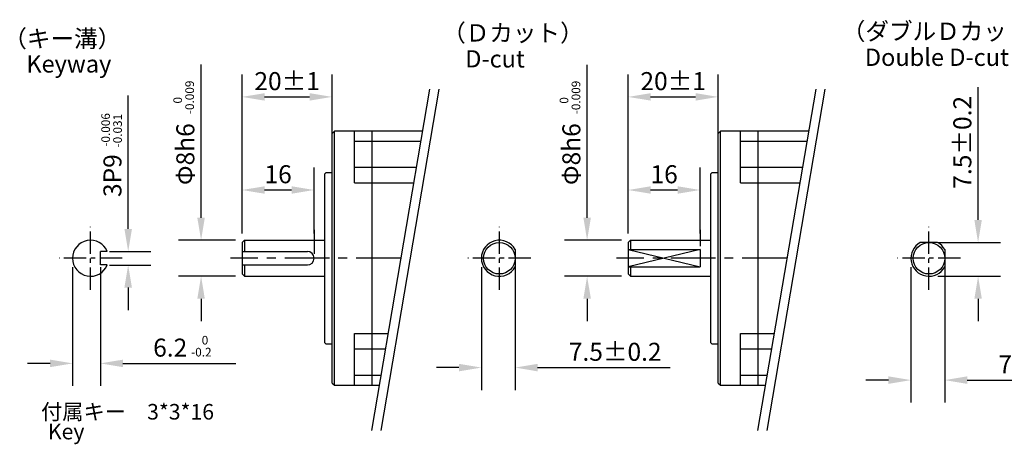
# Model space of a CAD drawing. Extents: x -118 to 234, y -1792 to -1508.
# Drawn here: x -104 to 114, y -1792 to -1698 of the extents above; entities that cross this region are included whole.
import ezdxf

# ---------------------------------------------------------------- set-up
doc = ezdxf.new("R2010")
doc.units = 0
doc.header["$MEASUREMENT"] = 0
doc.linetypes.add('CENTER', pattern=[15.885637, 9.928523, -1.985705, 1.985705, -1.985705])
doc.layers.get('Defpoints').update_dxf_attribs({"linetype": 'CONTINUOUS'})
for name, color, linetype in [('1', 7, 'CONTINUOUS'), ('Object2', 3, 'CONTINUOUS'), ('text3', 2, 'CONTINUOUS')]:
    doc.layers.add(name, color=color, linetype=linetype)
doc.layers.add('Center', color=1, linetype='CONTINUOUS', lineweight=25)
doc.layers.add('Object', color=7, linetype='CONTINUOUS', lineweight=25)
doc.styles.add('Roman', font='romans.shx', dxfattribs={"bigfont": 'bigfont.shx'})
doc.styles.get("Standard").update_dxf_attribs({"font": 'txt.shx', "bigfont": 'bigfont.shx'})
doc.dimstyles.new('DMST_1', dxfattribs={"dimtxt": 3.5, "dimasz": 3.5, "dimexe": 1.5, "dimexo": 1, "dimgap": 0.09, "dimtad": 1, "dimdec": 4, "dimzin": 9, "dimdsep": 46, "dimtxsty": 'STANDARD', "dimcen": 0, "dimclrd": 2, "dimclre": 2, "dimclrt": 2, "dimadec": 0, "dimazin": 0, "dimtol": 1, "dimtp": 0.1, "dimtm": 0.1, "dimtfac": 0.7, "dimtdec": 4, "dimtofl": 0, "dimtmove": 2, "dimatfit": 3, "dimfxl": 1, "dimtolj": 1, "dimtzin": 0, "dimarcsym": 0})

# ---------------------------------------------------------------- blocks, each defined once
blk = doc.blocks.new('*D36')
at = {"layer": 'Defpoints', "color": 0}
for p in [(-92.67, -1751.06), (-86.47, -1751.06), (-92.67, -1774.4)]:
    blk.add_point(p, dxfattribs=at)
at = {"layer": 'text3', "color": 0, "lineweight": -2}
for p, q in [((-92.67, -1753.06), (-92.67, -1779.4)), ((-86.47, -1753.06), (-86.47, -1779.4)), ((-97.67, -1774.4), (-102.67, -1774.4)), ((-81.47, -1774.4), (-65.47, -1774.4))]:
    blk.add_line(p, q, dxfattribs=at)
at = {"layer": 'text3', "color": 0}
for points in [[(-97.67, -1773.57), (-97.67, -1775.24), (-92.67, -1774.4)], [(-81.47, -1773.57), (-81.47, -1775.24), (-86.47, -1774.4)]]:
    blk.add_solid(points, dxfattribs=at)
at = {"layer": 'text3', "color": 0, "insert": (-70.97, -1770.9), "char_height": 4, "attachment_point": 5}
blk.add_mtext('\\A1;6.2', dxfattribs=at)
blk = doc.blocks.new('*D37')
at = {"layer": 'Defpoints', "color": 0}
for p in [(-54.49, -1747.06), (-64.11, -1755.06), (-54.49, -1755.06)]:
    blk.add_point(p, dxfattribs=at)
at = {"layer": 'text3', "color": 0, "lineweight": -2}
for p, q in [((-64.11, -1742.06), (-64.11, -1718.86)), ((-56.49, -1747.06), (-69.11, -1747.06)), ((-56.49, -1755.06), (-69.11, -1755.06)), ((-64.11, -1760.06), (-64.11, -1765.06))]:
    blk.add_line(p, q, dxfattribs=at)
at = {"layer": 'text3', "color": 0}
for points in [[(-64.95, -1742.06), (-63.28, -1742.06), (-64.11, -1747.06)], [(-64.95, -1760.06), (-63.28, -1760.06), (-64.11, -1755.06)]]:
    blk.add_solid(points, dxfattribs=at)
at = {"layer": 'text3', "color": 0, "insert": (-67.61, -1727.96), "char_height": 4, "attachment_point": 5, "rotation": 90}
blk.add_mtext('\\A1;Φ8h6', dxfattribs=at)
blk = doc.blocks.new('*D38')
at = {"layer": 'Defpoints', "color": 0}
for p in [(-86.47, -1749.56), (-86.47, -1752.56), (-80.31, -1752.56)]:
    blk.add_point(p, dxfattribs=at)
at = {"layer": 'text3', "color": 0, "lineweight": -2}
for p, q in [((-80.31, -1744.56), (-80.31, -1725.89)), ((-84.47, -1749.56), (-75.31, -1749.56)), ((-84.47, -1752.56), (-75.31, -1752.56)), ((-80.31, -1757.56), (-80.31, -1762.56))]:
    blk.add_line(p, q, dxfattribs=at)
at = {"layer": 'text3', "color": 0}
for points in [[(-81.15, -1744.56), (-79.48, -1744.56), (-80.31, -1749.56)], [(-81.15, -1757.56), (-79.48, -1757.56), (-80.31, -1752.56)]]:
    blk.add_solid(points, dxfattribs=at)
at = {"layer": 'text3', "color": 0, "insert": (-83.81, -1732.72), "char_height": 4, "attachment_point": 5, "rotation": 90}
blk.add_mtext('\\A1;3P9', dxfattribs=at)
blk = doc.blocks.new('*D39')
at = {"layer": 'Defpoints', "color": 0}
for p in [(-34.99, -1715.24), (-54.99, -1747.56), (-34.99, -1747.56)]:
    blk.add_point(p, dxfattribs=at)
at = {"layer": 'text3', "color": 0, "lineweight": -2}
for p, q in [((-54.99, -1745.56), (-54.99, -1710.24)), ((-34.99, -1745.56), (-34.99, -1710.24)), ((-49.99, -1715.24), (-39.99, -1715.24))]:
    blk.add_line(p, q, dxfattribs=at)
at = {"layer": 'text3', "color": 0}
for points in [[(-49.99, -1714.41), (-49.99, -1716.07), (-54.99, -1715.24)], [(-39.99, -1714.41), (-39.99, -1716.07), (-34.99, -1715.24)]]:
    blk.add_solid(points, dxfattribs=at)
at = {"layer": 'text3', "color": 0, "insert": (-44.99, -1711.74), "char_height": 4, "attachment_point": 5}
blk.add_mtext('\\A1;20±1', dxfattribs=at)
blk = doc.blocks.new('*D40')
at = {"layer": 'Defpoints', "color": 0}
for p in [(-54.99, -1735.91), (-54.99, -1747.56), (-38.99, -1747.56)]:
    blk.add_point(p, dxfattribs=at)
at = {"layer": 'text3', "color": 0, "lineweight": -2}
for p, q in [((-54.99, -1745.56), (-54.99, -1730.91)), ((-38.99, -1745.56), (-38.99, -1730.91)), ((-43.99, -1735.91), (-49.99, -1735.91))]:
    blk.add_line(p, q, dxfattribs=at)
at = {"layer": 'text3', "color": 0}
for points in [[(-49.99, -1735.08), (-49.99, -1736.74), (-54.99, -1735.91)], [(-43.99, -1735.08), (-43.99, -1736.74), (-38.99, -1735.91)]]:
    blk.add_solid(points, dxfattribs=at)
at = {"layer": 'text3', "color": 0, "insert": (-46.99, -1732.41), "char_height": 4, "attachment_point": 5}
blk.add_mtext('\\A1;16', dxfattribs=at)
blk = doc.blocks.new('*D43')
at = {"layer": 'Defpoints', "color": 0}
for p in [(-1.82, -1751.06), (5.68, -1751.06), (5.68, -1775.33)]:
    blk.add_point(p, dxfattribs=at)
at = {"layer": 'text3', "color": 0, "lineweight": -2}
for p, q in [((-1.82, -1753.06), (-1.82, -1780.33)), ((5.68, -1753.06), (5.68, -1780.33)), ((-6.82, -1775.33), (-11.82, -1775.33)), ((10.68, -1775.33), (40.15, -1775.33))]:
    blk.add_line(p, q, dxfattribs=at)
at = {"layer": 'text3', "color": 0}
for points in [[(-6.82, -1774.5), (-6.82, -1776.17), (-1.82, -1775.33)], [(10.68, -1774.5), (10.68, -1776.17), (5.68, -1775.33)]]:
    blk.add_solid(points, dxfattribs=at)
at = {"layer": 'text3', "color": 0, "insert": (27.92, -1771.83), "char_height": 4, "attachment_point": 5}
blk.add_mtext('\\A1;7.5±0.2', dxfattribs=at)
blk = doc.blocks.new('*D44')
at = {"layer": 'Defpoints', "color": 0}
for p in [(31.3, -1747.06), (21.68, -1755.06), (31.3, -1755.06)]:
    blk.add_point(p, dxfattribs=at)
at = {"layer": 'text3', "color": 0, "lineweight": -2}
for p, q in [((21.68, -1742.06), (21.68, -1718.86)), ((29.3, -1747.06), (16.68, -1747.06)), ((29.3, -1755.06), (16.68, -1755.06)), ((21.68, -1760.06), (21.68, -1765.06))]:
    blk.add_line(p, q, dxfattribs=at)
at = {"layer": 'text3', "color": 0}
for points in [[(20.85, -1742.06), (22.52, -1742.06), (21.68, -1747.06)], [(20.85, -1760.06), (22.52, -1760.06), (21.68, -1755.06)]]:
    blk.add_solid(points, dxfattribs=at)
at = {"layer": 'text3', "color": 0, "insert": (18.18, -1727.96), "char_height": 4, "attachment_point": 5, "rotation": 90}
blk.add_mtext('\\A1;Φ8h6', dxfattribs=at)
blk = doc.blocks.new('*D45')
at = {"layer": 'Defpoints', "color": 0}
for p in [(50.8, -1715.24), (30.8, -1747.56), (50.8, -1747.56)]:
    blk.add_point(p, dxfattribs=at)
at = {"layer": 'text3', "color": 0, "lineweight": -2}
for p, q in [((30.8, -1745.56), (30.8, -1710.24)), ((50.8, -1745.56), (50.8, -1710.24)), ((35.8, -1715.24), (45.8, -1715.24))]:
    blk.add_line(p, q, dxfattribs=at)
at = {"layer": 'text3', "color": 0}
for points in [[(35.8, -1714.41), (35.8, -1716.07), (30.8, -1715.24)], [(45.8, -1714.41), (45.8, -1716.07), (50.8, -1715.24)]]:
    blk.add_solid(points, dxfattribs=at)
at = {"layer": 'text3', "color": 0, "insert": (40.8, -1711.74), "char_height": 4, "attachment_point": 5}
blk.add_mtext('\\A1;20±1', dxfattribs=at)
blk = doc.blocks.new('*D46')
at = {"layer": 'Defpoints', "color": 0}
for p in [(30.8, -1735.91), (30.8, -1747.56), (46.8, -1747.56)]:
    blk.add_point(p, dxfattribs=at)
at = {"layer": 'text3', "color": 0, "lineweight": -2}
for p, q in [((30.8, -1745.56), (30.8, -1730.91)), ((46.8, -1745.56), (46.8, -1730.91)), ((41.8, -1735.91), (35.8, -1735.91))]:
    blk.add_line(p, q, dxfattribs=at)
at = {"layer": 'text3', "color": 0}
for points in [[(35.8, -1735.08), (35.8, -1736.74), (30.8, -1735.91)], [(41.8, -1735.08), (41.8, -1736.74), (46.8, -1735.91)]]:
    blk.add_solid(points, dxfattribs=at)
at = {"layer": 'text3', "color": 0, "insert": (38.8, -1732.41), "char_height": 4, "attachment_point": 5}
blk.add_mtext('\\A1;16', dxfattribs=at)
blk = doc.blocks.new('*D47')
at = {"layer": 'Defpoints', "color": 0}
for p in [(93.65, -1751.06), (101.15, -1751.06), (93.65, -1778.11)]:
    blk.add_point(p, dxfattribs=at)
at = {"layer": 'text3', "color": 0, "lineweight": -2}
for p, q in [((93.65, -1753.06), (93.65, -1783.11)), ((101.15, -1753.06), (101.15, -1783.11)), ((88.65, -1778.11), (83.65, -1778.11)), ((106.15, -1778.11), (135.61, -1778.11))]:
    blk.add_line(p, q, dxfattribs=at)
at = {"layer": 'text3', "color": 0}
for points in [[(88.65, -1777.28), (88.65, -1778.95), (93.65, -1778.11)], [(106.15, -1777.28), (106.15, -1778.95), (101.15, -1778.11)]]:
    blk.add_solid(points, dxfattribs=at)
at = {"layer": 'text3', "color": 0, "insert": (123.38, -1774.61), "char_height": 4, "attachment_point": 5}
blk.add_mtext('\\A1;7.5±0.2', dxfattribs=at)
blk = doc.blocks.new('*D48')
at = {"layer": 'Defpoints', "color": 0}
for p in [(97.65, -1747.56), (97.65, -1755.06), (108.57, -1755.06)]:
    blk.add_point(p, dxfattribs=at)
at = {"layer": 'text3', "color": 0, "lineweight": -2}
for p, q in [((108.57, -1742.56), (108.57, -1713.09)), ((99.65, -1747.56), (113.57, -1747.56)), ((99.65, -1755.06), (113.57, -1755.06)), ((108.57, -1760.06), (108.57, -1765.06))]:
    blk.add_line(p, q, dxfattribs=at)
at = {"layer": 'text3', "color": 0}
for points in [[(107.74, -1742.56), (109.4, -1742.56), (108.57, -1747.56)], [(107.74, -1760.06), (109.4, -1760.06), (108.57, -1755.06)]]:
    blk.add_solid(points, dxfattribs=at)
at = {"layer": 'text3', "color": 0, "insert": (105.07, -1725.32), "char_height": 4, "attachment_point": 5, "rotation": 90}
blk.add_mtext('\\A1;7.5±0.2', dxfattribs=at)

msp = doc.modelspace()

# ---------------------------------------------------------------- linework, layer by layer
at = {"layer": '1', "color": 7}
for p, q in [((-34.49302, -1722.8552), (-34.99302, -1723.3552)), ((-34.99302, -1778.7552), (-34.99302, -1723.3552)), ((-29.99302, -1722.8552), (-34.49302, -1722.8552)), ((-26.09302, -1722.8552), (-29.99302, -1722.8552)), ((-29.99302, -1734.3552), (-29.99302, -1722.8552)), ((-14.91228, -1722.8552), (-26.09302, -1722.8552)), ((-26.09302, -1779.2552), (-26.09302, -1722.8552)), ((51.30361, -1722.8552), (50.80361, -1723.3552)), ((50.80361, -1778.7552), (50.80361, -1723.3552)), ((55.80361, -1722.8552), (51.30361, -1722.8552)), ((55.80361, -1734.3552), (55.80361, -1722.8552)), ((59.70361, -1722.8552), (55.80361, -1722.8552)), ((70.88435, -1722.8552), (59.70361, -1722.8552)), ((59.70361, -1779.2552), (59.70361, -1722.8552)), ((-36.29302, -1732.0052), (-36.59302, -1732.3052)), ((-36.59302, -1751.0552), (-36.59302, -1732.3052)), ((-36.29302, -1732.0052), (-34.99302, -1732.0052)), ((49.50361, -1732.0052), (49.20361, -1732.3052)), ((49.20361, -1751.0552), (49.20361, -1732.3052)), ((49.50361, -1732.0052), (50.80361, -1732.0052)), ((-29.99302, -1734.3552), (-16.87233, -1734.3552)), ((55.80361, -1734.3552), (68.92429, -1734.3552)), ((-54.49302, -1747.0552), (-54.99302, -1747.5552)), ((-54.99302, -1747.5552), (-54.99302, -1754.5552)), ((31.30361, -1747.0552), (30.80361, -1747.5552)), ((30.80361, -1747.5552), (30.80361, -1754.5552)), ((46.80361, -1749.1187), (46.80361, -1752.99169)), ((-36.59302, -1769.8052), (-36.59302, -1751.0552)), ((49.20361, -1769.8052), (49.20361, -1751.0552)), ((-54.49302, -1755.0552), (-54.99302, -1754.5552)), ((31.30361, -1755.0552), (30.80361, -1754.5552)), ((-29.99302, -1779.2552), (-29.99302, -1767.7552)), ((-29.99302, -1767.7552), (-22.56501, -1767.7552)), ((55.80361, -1767.7552), (63.23161, -1767.7552)), ((55.80361, -1779.2552), (55.80361, -1767.7552)), ((-36.59302, -1769.8052), (-36.29302, -1770.1052)), ((-34.99302, -1770.1052), (-36.29302, -1770.1052)), ((49.20361, -1769.8052), (49.50361, -1770.1052)), ((50.80361, -1770.1052), (49.50361, -1770.1052)), ((-34.99302, -1778.7552), (-34.49302, -1779.2552)), ((50.80361, -1778.7552), (51.30361, -1779.2552)), ((-34.49302, -1779.2552), (-29.99302, -1779.2552)), ((-29.99302, -1779.2552), (-26.09302, -1779.2552)), ((-26.09302, -1779.2552), (-24.52507, -1779.2552)), ((51.30361, -1779.2552), (55.80361, -1779.2552)), ((55.80361, -1779.2552), (59.70361, -1779.2552)), ((59.70361, -1779.2552), (61.27156, -1779.2552))]:
    msp.add_line(p, q, dxfattribs=at)
at = {"layer": '1', "color": 3}
for p, q in [((-34.49302, -1751.0552), (-34.49302, -1722.8552)), ((51.30361, -1751.0552), (51.30361, -1722.8552)), ((-54.49302, -1747.0552), (-54.49302, -1749.5552)), ((31.30361, -1747.0552), (31.30361, -1749.1187)), ((-54.49302, -1752.5552), (-54.49302, -1755.0552)), ((-34.49302, -1779.2552), (-34.49302, -1751.0552)), ((51.30361, -1779.2552), (51.30361, -1751.0552)), ((31.30361, -1752.99169), (31.30361, -1755.0552))]:
    msp.add_line(p, q, dxfattribs=at)
at = {"layer": '1', "color": 2}
for p, q in [((-29.99302, -1725.03889), (-15.28447, -1725.03889)), ((55.80361, -1725.03889), (70.51216, -1725.03889)), ((-16.28909, -1730.93316), (-29.99302, -1730.93316)), ((69.50754, -1730.93316), (55.80361, -1730.93316)), ((-29.99302, -1771.17723), (-23.14826, -1771.17723)), ((55.80361, -1771.17723), (62.64836, -1771.17723)), ((-24.15288, -1777.07151), (-29.99302, -1777.07151)), ((61.64375, -1777.07151), (55.80361, -1777.07151))]:
    msp.add_line(p, q, dxfattribs=at)
at = {"layer": '1', "color": 1, "linetype": 'CENTER'}
for p, q in [((-19.71867, -1751.0552), (-57.55269, -1751.0552)), ((66.07795, -1751.0552), (28.24394, -1751.0552))]:
    msp.add_line(p, q, dxfattribs=at)
at = {"layer": 'Center', "linetype": 'CENTER', "ltscale": 0.5}
for p, q in [((-88.66982, -1758.0552), (-88.66982, -1744.0552)), ((2.18442, -1758.0552), (2.18442, -1744.0552)), ((97.64783, -1758.0552), (97.64783, -1744.0552)), ((-81.66982, -1751.0552), (-95.66982, -1751.0552)), ((9.18442, -1751.0552), (-4.81558, -1751.0552)), ((104.64783, -1751.0552), (90.64783, -1751.0552))]:
    msp.add_line(p, q, dxfattribs=at)
at = {"layer": 'Object'}
for p, q in [((-54.49302, -1747.0552), (-36.59302, -1747.0552)), ((31.30361, -1747.0552), (49.20361, -1747.0552)), ((99.58433, -1747.5552), (95.71134, -1747.5552)), ((-84.96172, -1749.5552), (-86.46982, -1749.5552)), ((-86.46982, -1752.5552), (-86.46982, -1749.5552)), ((-54.99302, -1749.5552), (-40.49302, -1749.5552)), ((5.68442, -1749.1187), (5.68442, -1752.99169)), ((30.80361, -1749.1187), (46.80361, -1749.1187)), ((30.80361, -1749.1187), (46.80361, -1752.99169)), ((46.80361, -1749.1187), (30.80361, -1752.99169)), ((101.14783, -1749.1187), (101.14783, -1752.99169)), ((-84.96172, -1752.5552), (-86.46982, -1752.5552)), ((-54.99302, -1752.5552), (-40.49302, -1752.5552)), ((30.80361, -1752.99169), (46.80361, -1752.99169)), ((-54.49302, -1755.0552), (-36.59302, -1755.0552)), ((31.30361, -1755.0552), (49.20361, -1755.0552))]:
    msp.add_line(p, q, dxfattribs=at)
for centre, radius, start, end in [((-88.66982, -1751.0552), 4, 22.0243128, 337.9756872), ((2.18442, -1751.0552), 4, 28.9550244, 331.0449756), ((97.64783, -1751.0552), 4, 118.9550244, 331.0449756), ((97.64783, -1751.0552), 4, 28.9550244, 61.0449756), ((-40.49302, -1751.0552), 1.5, 270, 90)]:
    msp.add_arc(centre, radius, start, end, dxfattribs=at)
at = {"layer": 'Object2'}
for p, q in [((-13.32259, -1713.5282), (-26.23484, -1789.28677)), ((-11.26637, -1713.5282), (-24.17862, -1789.28677)), ((72.47403, -1713.5282), (59.56178, -1789.28677)), ((74.53025, -1713.5282), (61.618, -1789.28677))]:
    msp.add_line(p, q, dxfattribs=at)
for centre in [(2.18442, -1751.0552), (97.64783, -1751.0552)]:
    msp.add_circle(centre, 3.5, dxfattribs=at)
at = {"layer": 'text3'}
for p, q in [((-64.11377, -1721.70394), (-64.11377, -1708.02102)), ((21.68285, -1721.79306), (21.68285, -1708.11014)), ((-80.31319, -1725.88853), (-80.31319, -1714.90152)), ((-38.99302, -1744.75806), (-38.99302, -1750.10644)), ((46.80361, -1744.75806), (46.80361, -1748.35212)), ((-65.46982, -1774.40459), (-56.36156, -1774.40459))]:
    msp.add_line(p, q, dxfattribs=at)

# ---------------------------------------------------------------- texts
at = {"layer": 'Object', "style": 'Roman'}
for s, p in [('（キー溝）', (-108.0636, -1704.22315)), ('（Ｄカット）', (-10.52379, -1702.94763)), ('（ダブルＤカット）', (78.29012, -1702.59665)), ('Double D-cut', (83.40356, -1708.36086)), ('Keyway', (-102.95016, -1709.83533)), ('D-cut', (-5.41036, -1708.71184))]:
    msp.add_text(s, height=3.84, dxfattribs=at).set_placement(p)
at = {"layer": 'text3', "style": 'Roman'}
for s, p in [('-0.009', (-65.69373, -1719.07069)), ('-0.009', (20.15838, -1719.0983)), ('0', (-68.34526, -1716.71675)), ('0', (17.50685, -1716.74436)), ('-0.006', (-84.35944, -1726.29013)), ('-0.031', (-81.70791, -1726.45903))]:
    msp.add_text(s, height=1.92, rotation=90, dxfattribs=at).set_placement(p)
for s, height, p in [('0', 1.92, (-63.9706, -1770.21888)), ('-0.2', 1.92, (-66.32454, -1772.87041)), ('付属キー\u30003*3*16', 3.456, (-99.67725, -1786.8687)), ('Key', 3.456, (-98.15074, -1791.25635))]:
    msp.add_text(s, height=height, dxfattribs=at).set_placement(p)

# ---------------------------------------------------------------- dimensions: what is measured, and where the dimension line sits
at = {"layer": 'text3'}
for p1, p2, picture, middle in [((-54.99302, -1747.5552), (-34.99302, -1747.5552), '*D39', (-44.99302, -1711.73927)), ((30.80361, -1747.5552), (50.80361, -1747.5552), '*D45', (40.80361, -1711.73927))]:
    dim = msp.add_aligned_dim(p1=p1, p2=p2, distance=32.31592, text='<>±1', dimstyle='DMST_1', override={"dimtxt": 4, "dimasz": 5, "dimexe": 5, "dimexo": 2, "dimgap": 1.5, "dimzin": 8, "dimcen": 2, "dimclrd": 0, "dimclre": 0, "dimclrt": 0, "dimadec": 2, "dimazin": 2, "dimtol": 0, "dimtp": 0, "dimtm": 0, "dimtfac": 1, "dimtmove": 0}, dxfattribs=at)
    dim.commit()
    dim.dimension.update_dxf_attribs({"geometry": picture, "text_midpoint": middle})
for base, p1, p2, angle, text, picture, middle in [((108.57035, -1755.0552), (97.64783, -1747.5552), (97.64783, -1755.0552), 270, '<>±0.2', '*D48', (108.57035, -1725.32186)), ((-64.11377, -1755.0552), (-54.49302, -1747.0552), (-54.49302, -1755.0552), 270, 'Φ<>h6', '*D37', (-64.11377, -1727.9552)), ((21.68285, -1755.0552), (31.30361, -1747.0552), (31.30361, -1755.0552), 270, 'Φ<>h6', '*D44', (21.68285, -1727.9552)), ((-80.31319, -1752.5552), (-86.46982, -1749.5552), (-86.46982, -1752.5552), 270, '<>P9', '*D38', (-80.31319, -1732.72186)), ((5.68442, -1775.33407), (-1.81558, -1751.0552), (5.68442, -1751.0552), 0, '<>±0.2', '*D43', (27.91775, -1775.33407)), ((93.64783, -1778.11313), (101.14783, -1751.0552), (93.64783, -1751.0552), 180, '<>±0.2', '*D47', (123.38117, -1778.11313))]:
    dim = msp.add_linear_dim(base=base, p1=p1, p2=p2, angle=angle, text=text, dimstyle='DMST_1', override={"dimtxt": 4, "dimasz": 5, "dimexe": 5, "dimexo": 2, "dimgap": 1.5, "dimzin": 8, "dimcen": 2, "dimclrd": 0, "dimclre": 0, "dimclrt": 0, "dimadec": 2, "dimazin": 2, "dimtol": 0, "dimtp": 0, "dimtm": 0, "dimtfac": 1, "dimtmove": 0}, dxfattribs=at)
    dim.commit()
    dim.dimension.update_dxf_attribs({"geometry": picture, "text_midpoint": middle, "dimtype": 161})
for base, p1, p2, picture, middle in [((-54.99302, -1735.90949), (-38.99302, -1747.5552), (-54.99302, -1747.5552), '*D40', (-46.99302, -1735.90949)), ((30.80361, -1735.90949), (46.80361, -1747.5552), (30.80361, -1747.5552), '*D46', (38.80361, -1735.90949)), ((-92.66982, -1774.40459), (-86.46982, -1751.0552), (-92.66982, -1751.0552), '*D36', (-70.96982, -1774.40459))]:
    dim = msp.add_linear_dim(base=base, p1=p1, p2=p2, angle=180, dimstyle='DMST_1', override={"dimtxt": 4, "dimasz": 5, "dimexe": 5, "dimexo": 2, "dimgap": 1.5, "dimzin": 8, "dimcen": 2, "dimclrd": 0, "dimclre": 0, "dimclrt": 0, "dimadec": 2, "dimazin": 2, "dimtol": 0, "dimtp": 0, "dimtm": 0, "dimtfac": 1, "dimtmove": 0}, dxfattribs=at)
    dim.commit()
    dim.dimension.update_dxf_attribs({"geometry": picture, "text_midpoint": middle, "dimtype": 161})

doc.saveas('drawing.dxf')
